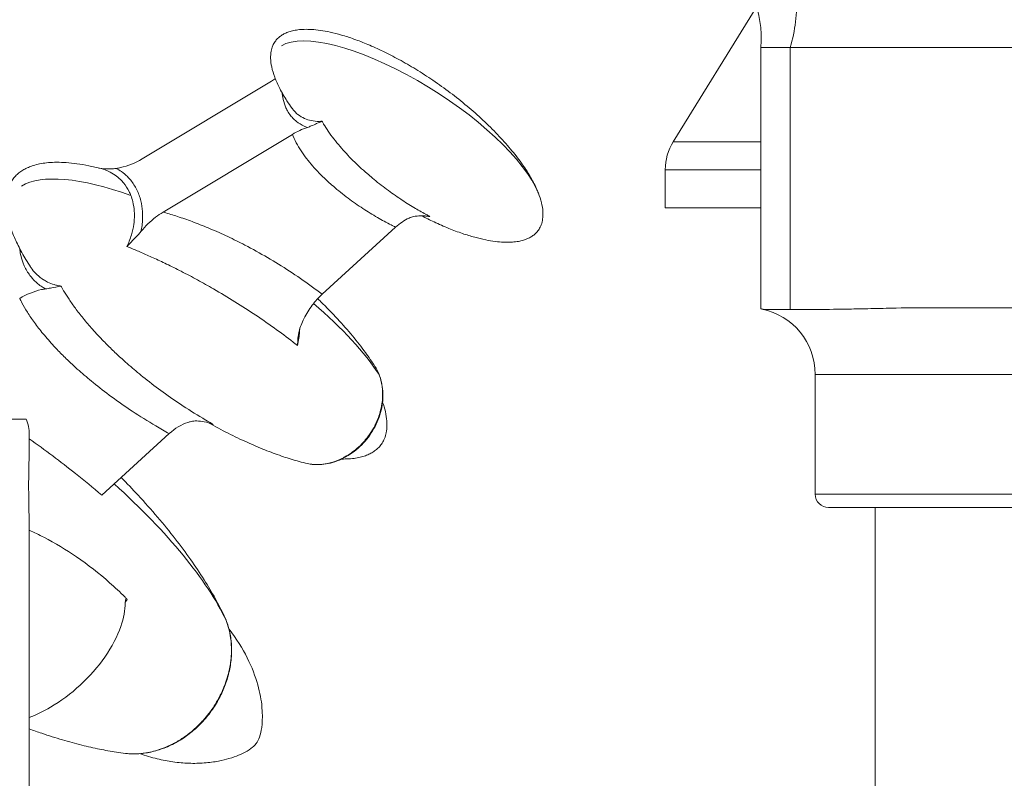
# Model space of a CAD drawing. Units: inches. Extents: x -1067 to 18552, y 9 to 16607.
# Drawn here: x 12955 to 13694, y 3392 to 3961 of the extents above; entities that cross this region are included whole.
import ezdxf

# ---------------------------------------------------------------- set-up
doc = ezdxf.new("R2010")
doc.units = ezdxf.units.IN
doc.header["$MEASUREMENT"] = 0
doc.styles.get("Standard").update_dxf_attribs({"font": 'arial.ttf'})
doc.dimstyles.new('OLCU', dxfattribs={"dimtxt": 300, "dimasz": 150, "dimexe": 0.18, "dimexo": 0.0625, "dimgap": 50, "dimtad": 1, "dimdec": 0, "dimlfac": 0.1, "dimrnd": 5, "dimzin": 0, "dimdsep": 46, "dimtxsty": 'Standard', "dimcen": 0.09, "dimse1": 1, "dimse2": 1, "dimadec": 0, "dimazin": 0, "dimtfac": 1, "dimtdec": 0, "dimtofl": 0, "dimtmove": 0, "dimatfit": 3, "dimfxl": 1, "dimtolj": 1, "dimtzin": 0, "dimarcsym": 0})

# ---------------------------------------------------------------- blocks, each defined once
blk = doc.blocks.new('*D10')
at = {"color": 0, "lineweight": -2, "transparency": 16777216}
blk.add_line((11114.88, 6895.17), (17879.54, 6895.17), dxfattribs=at)
at = {"color": 0, "transparency": 16777216}
for points in [[(11114.88, 6920.17), (11114.88, 6870.17), (10964.88, 6895.17)], [(17879.54, 6920.17), (17879.54, 6870.17), (18029.54, 6895.17)]]:
    blk.add_solid(points, dxfattribs=at)
at = {"layer": 'Defpoints', "color": 0, "transparency": 16777216}
for p in [(18029.54, 6895.17), (18029.54, 277.57), (10964.88, 141.27)]:
    blk.add_point(p, dxfattribs=at)
at = {"color": 0, "transparency": 16777216, "insert": (14497.21, 7098.34), "char_height": 300, "attachment_point": 5}
blk.add_mtext('\\A1;705', dxfattribs=at)
blk = doc.blocks.new('*D11')
at = {"color": 0, "lineweight": -2, "transparency": 16777216}
blk.add_line((10368.6, 6144.04), (10368.6, 193.33), dxfattribs=at)
at = {"color": 0, "transparency": 16777216}
for points in [[(10343.6, 6144.04), (10393.6, 6144.04), (10368.6, 6294.04)], [(10343.6, 193.33), (10393.6, 193.33), (10368.6, 43.33)]]:
    blk.add_solid(points, dxfattribs=at)
at = {"layer": 'Defpoints', "color": 0, "transparency": 16777216}
for p in [(14326.17, 6294.04), (10368.6, 43.33), (12294.64, 43.33)]:
    blk.add_point(p, dxfattribs=at)
at = {"color": 0, "transparency": 16777216, "insert": (10165.43, 3168.68), "char_height": 300, "attachment_point": 5, "rotation": 90}
blk.add_mtext('\\A1;625', dxfattribs=at)

msp = doc.modelspace()

# ---------------------------------------------------------------- linework, layer by layer
at = {"color": 0, "linetype": 'Continuous', "lineweight": 18, "extrusion": (0, 1, 0)}
for p, q in [((13508.11, 3971.37), (13445.38, 3869.79)), ((13511.23, 3940.45), (13511.23, 3744.47)), ((13533.34, 3940.45), (13533.34, 3745.13)), ((13046.55, 3856.88), (13143.67, 3915.27)), ((13159.31, 3875.28), (13062.19, 3816.88)), ((13445.38, 3869.79), (13511.23, 3869.79)), ((13511.23, 3848.77), (13439.41, 3848.77)), ((13439.41, 3848.77), (13439.41, 3820.13)), ((13439.41, 3820.13), (13439.41, 3848.77)), ((13511.23, 3820.13), (13439.41, 3820.13)), ((13236.89, 3805.59), (13181.66, 3755.26)), ((13533.34, 3743.79), (13533.34, 3745.13)), ((13756.06, 3695.13), (13552.06, 3695.13)), ((13552.06, 3605.13), (13552.06, 3695.13)), ((12959.41, 3661.46), (12917.78, 3661.46)), ((12961.64, 3639.97), (12961.64, 3649.81)), ((13066.84, 3650.63), (13016.13, 3604.42)), ((13552.06, 3605.13), (13756.06, 3605.13)), ((13746.06, 3595.13), (13562.06, 3595.13)), ((13597.06, 3152.54), (13597.06, 3595.13)), ((12961.64, 3215.13), (12961.64, 3546.42))]:
    msp.add_line(p, q, dxfattribs=at)
at = {"color": 0, "linetype": 'Continuous', "lineweight": 18, "extrusion": (0, 0, -1)}
for centre, radius, start, end in [((-13479.41, 3848.77), 40, 0, 31.7), ((-13502.06, 3695.13), 50, 101.38782, 180), ((-13562.06, 3605.13), 10, 270, 0)]:
    msp.add_arc(centre, radius, start, end, dxfattribs=at)
for centre, major_axis, ratio, start_param, end_param in [((13245.28, 3874.22), (-99.05, 62.85), 0.337832, 0.167507, 2.709745), ((13091.47, 3739.24), (-142.63, 90.5), 0.337832, 0.167507, 0.984044), ((13091.47, 3739.24), (-142.63, 90.5), 0.337832, 1.971381, 2.506727), ((12874.64, 3615.78), (83.2, 48.81), 0.52066, 0.069802, 0.29646), ((12866.38, 3609.09), (-247.63, 157.11), 0.337832, 2.038682, 2.647598)]:
    msp.add_ellipse(centre, major_axis=major_axis, ratio=ratio, start_param=start_param, end_param=end_param, dxfattribs=at)
at = {"color": 0, "linetype": 'Continuous', "lineweight": 18}
for centre, end_param in [((13219.01, 3692.48), 0.104774), ((13104.02, 3508.14), 0.037068)]:
    msp.add_ellipse(centre, major_axis=(5.59, 2.19), ratio=0.512067, start_param=0, end_param=end_param, dxfattribs=at)
for points, knots in [([(13533.34, 3940.45), (13533.35, 3940.49), (13533.36, 3940.53), (13536.96, 3953.12), (13538.61, 3966.31), (13537.86, 3994.15), (13535.01, 4008.54), (13524.7, 4035.24), (13517.35, 4047.28), (13508.2, 4057.33)], [-170.190617, -170.190617, -170.190617, -170.190617, -170.020878, -170.020878, -117.182908, -117.182908, -58.586506, -58.586506, 0, 0, 0, 0]), ([(13482.08, 4008.66), (13482.08, 4008.66), (13483.07, 4008.22), (13487.1, 4005.35), (13490.47, 4002.63), (13498.34, 3993.1), (13502.87, 3986.24), (13509.94, 3966.94), (13512.32, 3954.32), (13511.23, 3940.45)], [1809.554383, 1809.554383, 1809.554383, 1809.554383, 1854.439472, 1854.439472, 1906.209422, 1906.209422, 1957.979372, 1957.979372, 2009.749322, 2009.749322, 2009.749322, 2009.749322]), ([(13158.96, 3895), (13157.69, 3896.79), (13156.45, 3898.61), (13153.36, 3903.42), (13151.56, 3906.47), (13148.48, 3912.43), (13147.16, 3915.3), (13145.14, 3920.75), (13144.35, 3923.29), (13143.35, 3928.03), (13143.05, 3930.19), (13142.95, 3934.16), (13143.05, 3935.94), (13143.65, 3939.12), (13144.05, 3940.52), (13145.09, 3942.93), (13145.66, 3943.98), (13146.91, 3945.77), (13147.57, 3946.55), (13148.96, 3947.93), (13149.69, 3948.55), (13151.26, 3949.7), (13152.1, 3950.21), (13153.91, 3951.17), (13154.89, 3951.6), (13157.02, 3952.4), (13158.17, 3952.74), (13160.68, 3953.34), (13162.04, 3953.58), (13165, 3953.96), (13166.59, 3954.08), (13170.06, 3954.18), (13171.93, 3954.13), (13175.97, 3953.89), (13178.13, 3953.66), (13182.78, 3953), (13185.26, 3952.54), (13190.56, 3951.39), (13193.37, 3950.67), (13199.34, 3948.95), (13202.49, 3947.93), (13209.12, 3945.58), (13212.59, 3944.23), (13219.84, 3941.2), (13223.6, 3939.49), (13231.4, 3935.73), (13235.42, 3933.66), (13243.65, 3929.16), (13247.86, 3926.73), (13256.39, 3921.52), (13260.7, 3918.73), (13269.33, 3912.87), (13273.65, 3909.77), (13282.19, 3903.34), (13286.4, 3899.99), (13294.61, 3893.12), (13298.61, 3889.6), (13306.27, 3882.46), (13309.95, 3878.84), (13316.85, 3871.6), (13320.09, 3867.99), (13326.06, 3860.85), (13328.8, 3857.34), (13333.7, 3850.49), (13335.89, 3847.17), (13339.65, 3840.76), (13341.27, 3837.72), (13343.2, 3833.41), (13343.67, 3832.29), (13345.02, 3828.85), (13345.82, 3826.45), (13346.95, 3821.82), (13347.35, 3819.61), (13347.62, 3815.5), (13347.6, 3813.64), (13347.13, 3810.3), (13346.78, 3808.82), (13345.82, 3806.25), (13345.27, 3805.13), (13344.06, 3803.22), (13343.41, 3802.39), (13342.06, 3800.94), (13341.34, 3800.29), (13339.82, 3799.1), (13339.01, 3798.57), (13337.25, 3797.57), (13336.3, 3797.12), (13334.25, 3796.29), (13333.14, 3795.93), (13330.72, 3795.28), (13329.41, 3795.02), (13326.55, 3794.58), (13325.01, 3794.44), (13321.66, 3794.27), (13319.85, 3794.28), (13315.94, 3794.44), (13313.85, 3794.63), (13309.33, 3795.19), (13306.92, 3795.6), (13301.76, 3796.64), (13299.02, 3797.3), (13293.2, 3798.89), (13290.12, 3799.84), (13283.64, 3802.04), (13280.24, 3803.32), (13273.12, 3806.2), (13269.41, 3807.83), (13262.64, 3811), (13259.56, 3812.53), (13256.51, 3814.1)], [0, 0, 0, 0, 10.00119, 10.00119, 25.853813, 25.853813, 39.581764, 39.581764, 50.603909, 50.603909, 59.074397, 59.074397, 65.36158, 65.36158, 69.973857, 69.973857, 73.501127, 73.501127, 76.522551, 76.522551, 79.496543, 79.496543, 82.739485, 82.739485, 86.490481, 86.490481, 90.963629, 90.963629, 96.368948, 96.368948, 102.918143, 102.918143, 110.822946, 110.822946, 120.288682, 120.288682, 131.504107, 131.504107, 144.628046, 144.628046, 159.773464, 159.773464, 176.989896, 176.989896, 196.245673, 196.245673, 217.411932, 217.411932, 240.250929, 240.250929, 264.411438, 264.411438, 289.433926, 289.433926, 314.767451, 314.767451, 339.798968, 339.798968, 363.893726, 363.893726, 386.443366, 386.443366, 406.916339, 406.916339, 424.904187, 424.904187, 440.157446, 440.157446, 445.399373, 445.399373, 455.974761, 455.974761, 464.845893, 464.845893, 471.550417, 471.550417, 476.475306, 476.475306, 480.186288, 480.186288, 483.27306, 483.27306, 486.22636, 486.22636, 489.38908, 489.38908, 493.011322, 493.011322, 497.310028, 497.310028, 502.49527, 502.49527, 508.778331, 508.778331, 516.371339, 516.371339, 525.481754, 525.481754, 536.302959, 536.302959, 549.001543, 549.001543, 563.701873, 563.701873, 580.468771, 580.468771, 599.289632, 599.289632, 615.350212, 615.350212, 615.350212, 615.350212]), ([(13533.34, 3940.45), (13532.06, 3940.45), (13530.85, 3940.45), (13528.38, 3940.45), (13527.14, 3940.45), (13522.45, 3940.45), (13519.64, 3940.45), (13513.05, 3940.45), (13511.23, 3940.45), (13511.23, 3940.45)], [-653.765332, -653.765332, -653.765332, -653.765332, -644.317817, -644.317817, -633.630197, -633.630197, -601.040732, -601.040732, -535.382377, -535.382377, -535.382377, -535.382377]), ([(13615.53, 3940.45), (13613, 3940.45), (13610.5, 3940.45), (13602.51, 3940.45), (13597.08, 3940.45), (13578.99, 3940.45), (13566.76, 3940.45), (13551.39, 3940.45), (13546.98, 3940.45), (13539.45, 3940.45), (13536.25, 3940.45), (13533.34, 3940.45)], [-146.484252, -146.484252, -146.484252, -146.484252, -135.34189, -135.34189, -110.343364, -110.343364, -49.618322, -49.618322, -22.881367, -22.881367, 0, 0, 0, 0]), ([(13795.75, 3940.45), (13795.26, 3940.45), (13794.47, 3940.45), (13790.03, 3940.45), (13783.35, 3940.45), (13766.45, 3940.45), (13759.45, 3940.45), (13742.47, 3940.45), (13733.04, 3940.45), (13709.64, 3940.45), (13695.88, 3940.45), (13660.21, 3940.45), (13636.81, 3940.45), (13615.53, 3940.45)], [-506.218868, -506.218868, -506.218868, -506.218868, -478.839887, -478.839887, -388.81361, -388.81361, -342.668994, -342.668994, -297.077721, -297.077721, -240.283455, -240.283455, -146.484252, -146.484252, -146.484252, -146.484252]), ([(13151.7, 3906.35), (13151.78, 3905.29), (13151.91, 3904.24), (13152.46, 3900.93), (13153.06, 3898.75), (13153.86, 3896.7), (13154.26, 3895.69), (13154.7, 3894.71), (13155.84, 3892.52), (13156.57, 3891.34), (13158.08, 3889.25), (13158.85, 3888.32), (13160.5, 3886.59), (13161.38, 3885.78), (13164.07, 3883.61), (13166.04, 3882.41), (13168.94, 3881.12), (13169.76, 3880.8), (13170.6, 3880.52)], [-258.670643, -258.670643, -258.670643, -258.670643, -255.180964, -255.180964, -247.513115, -247.513115, -247.513115, -243.728197, -243.728197, -238.774254, -238.774254, -234.404827, -234.404827, -230.035393, -230.035393, -221.700256, -221.700256, -218.52793, -218.52793, -218.52793, -218.52793]), ([(13181.57, 3885.19), (13180.91, 3885.12), (13180.26, 3885.08), (13177.47, 3885), (13175.36, 3885.18), (13171.69, 3885.96), (13170.06, 3886.48), (13166.67, 3887.99), (13164.95, 3889.04), (13162.59, 3890.94), (13161.82, 3891.65), (13160.37, 3893.17), (13159.7, 3893.98), (13159.04, 3894.89), (13159, 3894.95), (13158.96, 3895)], [203.82575, 203.82575, 203.82575, 203.82575, 206.364544, 206.364544, 214.699701, 214.699701, 221.700256, 221.700256, 230.035393, 230.035393, 234.404827, 234.404827, 238.774254, 238.774254, 239.045179, 239.045179, 239.045179, 239.045179]), ([(13181.57, 3885.19), (13181.57, 3885.19), (13181.56, 3885.19), (13180.28, 3884.61), (13178.95, 3883.98), (13176.3, 3882.78), (13174.94, 3882.18), (13172.59, 3881.23), (13171.61, 3880.87), (13170.6, 3880.52)], [0, 0, 0, 0, 0.007846, 0.007846, 6.132311, 6.132311, 11.66744, 11.66744, 15.156152, 15.156152, 15.156152, 15.156152]), ([(13182.8, 3883.06), (13182.79, 3883.08), (13182.77, 3883.11), (13182.35, 3883.81), (13181.95, 3884.5), (13181.57, 3885.19)], [873.174041, 873.174041, 873.174041, 873.174041, 873.346095, 873.346095, 878.080459, 878.080459, 878.080459, 878.080459]), ([(13259.51, 3815.3), (13256.52, 3816.93), (13253.56, 3818.62), (13247.27, 3822.39), (13243.95, 3824.48), (13237.1, 3829.04), (13233.58, 3831.52), (13226.47, 3836.79), (13222.9, 3839.59), (13218.07, 3843.61), (13216.72, 3844.76), (13215.39, 3845.92), (13211.78, 3849.06), (13208.25, 3852.34), (13203.15, 3857.42), (13201.49, 3859.14), (13198.25, 3862.63), (13196.66, 3864.4), (13193.54, 3868.05), (13191.99, 3869.95), (13189.03, 3873.78), (13187.61, 3875.71), (13185.04, 3879.45), (13183.89, 3881.24), (13182.8, 3883.06)], [682.581951, 682.581951, 682.581951, 682.581951, 700.913762, 700.913762, 722.030081, 722.030081, 745.316363, 745.316363, 770.130456, 770.130456, 779.910469, 779.910469, 779.910469, 806.44563, 806.44563, 819.713211, 819.713211, 832.980791, 832.980791, 846.810934, 846.810934, 860.641076, 860.641076, 873.174041, 873.174041, 873.174041, 873.174041]), ([(13159.31, 3875.28), (13159.5, 3874.79), (13159.7, 3874.31), (13160.83, 3871.66), (13161.9, 3869.54), (13164.26, 3865.39), (13165.55, 3863.35), (13168.25, 3859.43), (13169.66, 3857.55), (13172.61, 3853.85), (13174.16, 3852.02), (13178.98, 3846.66), (13182.43, 3843.21), (13186.03, 3839.9), (13187.36, 3838.68), (13188.72, 3837.47), (13193.61, 3833.25), (13197.3, 3830.29), (13204.74, 3824.73), (13208.49, 3822.11), (13215.87, 3817.28), (13219.49, 3815.05), (13226.57, 3810.95), (13230.01, 3809.07), (13234.65, 3806.69), (13235.77, 3806.14), (13236.89, 3805.59)], [-863.690668, -863.690668, -863.690668, -863.690668, -860.641076, -860.641076, -846.810934, -846.810934, -832.980791, -832.980791, -819.713211, -819.713211, -806.44563, -806.44563, -779.910469, -779.910469, -779.910469, -770.130456, -770.130456, -745.316363, -745.316363, -722.030081, -722.030081, -700.913762, -700.913762, -681.888155, -681.888155, -675.95567, -675.95567, -675.95567, -675.95567]), ([(12962.7, 3775.72), (12961.49, 3777.57), (12960.31, 3779.44), (12957.11, 3784.73), (12955.16, 3788.22), (12951.75, 3795.04), (12950.25, 3798.35), (12947.82, 3804.68), (12946.83, 3807.66), (12945.37, 3813.3), (12944.84, 3815.93), (12944.25, 3820.84), (12944.12, 3823.11), (12944.26, 3827.3), (12944.45, 3829.21), (12945.16, 3832.69), (12945.6, 3834.27), (12946.7, 3837.1), (12947.31, 3838.37), (12948.67, 3840.64), (12949.39, 3841.67), (12950.92, 3843.53), (12951.73, 3844.38), (12953.44, 3845.96), (12954.35, 3846.68), (12956.29, 3848.04), (12957.32, 3848.67), (12959.53, 3849.86), (12960.71, 3850.4), (12963.25, 3851.41), (12964.61, 3851.87), (12967.53, 3852.69), (12969.1, 3853.04), (12972.47, 3853.65), (12974.28, 3853.88), (12978.16, 3854.23), (12980.22, 3854.31), (12984.66, 3854.34), (12987.02, 3854.26), (12992.05, 3853.91), (12994.72, 3853.62), (13000.41, 3852.84), (13003.41, 3852.32), (13009.51, 3851.08), (13012.62, 3850.35), (13015.69, 3849.55)], [0, 0, 0, 0, 10.000765, 10.000765, 27.763711, 27.763711, 43.534446, 43.534446, 56.705475, 56.705475, 67.405103, 67.405103, 75.907269, 75.907269, 82.570864, 82.570864, 87.813458, 87.813458, 92.07931, 92.07931, 95.796345, 95.796345, 99.332382, 99.332382, 102.978116, 102.978116, 106.965101, 106.965101, 111.493785, 111.493785, 116.752765, 116.752765, 122.928311, 122.928311, 130.207677, 130.207677, 138.778537, 138.778537, 148.825709, 148.825709, 160.525721, 160.525721, 174.039546, 174.039546, 188.391433, 188.391433, 188.391433, 188.391433]), ([(13027.05, 3849.71), (13028.11, 3849.87), (13029.18, 3850.07), (13035.82, 3851.52), (13041.34, 3853.75), (13046.55, 3856.88)], [14.7011, 14.7011, 14.7011, 14.7011, 18.327904, 18.327904, 37.255034, 37.255034, 37.255034, 37.255034]), ([(13013.91, 3850.01), (13017.12, 3849.56), (13020.24, 3849.34), (13024.42, 3849.43), (13025.79, 3849.53), (13027.05, 3849.71)], [0, 0, 0, 0, 8.885546, 8.885546, 13.187359, 13.187359, 13.187359, 13.187359]), ([(13015.69, 3849.55), (13016.7, 3849.29), (13017.69, 3848.99), (13019.47, 3848.34), (13020.27, 3848.01), (13022.9, 3846.82), (13024.64, 3845.82), (13027.69, 3843.65), (13029.04, 3842.52), (13031.08, 3840.5), (13031.83, 3839.67), (13032.54, 3838.8), (13034.15, 3836.84), (13035.55, 3834.66), (13037.17, 3831.38), (13037.58, 3830.44), (13037.96, 3829.47)], [300.773, 300.773, 300.773, 300.773, 304.886237, 304.886237, 308.372207, 308.372207, 316.468622, 316.468622, 323.556442, 323.556442, 328.051006, 328.051006, 328.051006, 338.213883, 338.213883, 342.172043, 342.172043, 342.172043, 342.172043]), ([(13045.58, 3802.34), (13045.91, 3803.84), (13046.18, 3805.34), (13046.62, 3808.58), (13046.77, 3810.34), (13046.9, 3813.84), (13046.87, 3815.58), (13046.57, 3820.08), (13046.15, 3822.81), (13044.78, 3828.29), (13043.77, 3831.08), (13041.2, 3836.28), (13039.65, 3838.69), (13037.88, 3840.85), (13037.1, 3841.81), (13036.27, 3842.72), (13034.02, 3844.95), (13032.54, 3846.2), (13029.72, 3848.19), (13028.41, 3849), (13027.05, 3849.71)], [-373.458274, -373.458274, -373.458274, -373.458274, -368.702504, -368.702504, -363.103326, -363.103326, -357.504148, -357.504148, -348.376755, -348.376755, -338.213883, -338.213883, -328.051006, -328.051006, -328.051006, -323.556442, -323.556442, -316.468622, -316.468622, -310.84625, -310.84625, -310.84625, -310.84625]), ([(13037.96, 3829.47), (13038.55, 3827.96), (13039.05, 3826.39), (13040.04, 3822.44), (13040.42, 3819.97), (13040.7, 3815.88), (13040.72, 3814.31), (13040.6, 3811.13), (13040.47, 3809.54), (13039.88, 3805.25), (13039.28, 3802.51), (13037.99, 3798.27), (13037.45, 3796.74), (13036.28, 3793.83), (13035.66, 3792.46), (13034.99, 3791.11)], [342.172043, 342.172043, 342.172043, 342.172043, 348.376755, 348.376755, 357.504148, 357.504148, 363.103326, 363.103326, 368.702504, 368.702504, 378.204634, 378.204634, 383.616446, 383.616446, 388.620391, 388.620391, 388.620391, 388.620391]), ([(13062.19, 3816.88), (13060.26, 3815.72), (13058.38, 3814.44), (13052.59, 3810.01), (13048.94, 3806.46), (13045.67, 3802.45), (13045.63, 3802.39), (13045.58, 3802.34)], [0, 0, 0, 0, 7.009214, 7.009214, 22.334793, 22.334793, 22.548187, 22.548187, 22.548187, 22.548187]), ([(13181.66, 3755.26), (13178.96, 3757.33), (13176.22, 3759.38), (13168.15, 3765.25), (13162.7, 3769), (13151.75, 3776.13), (13146.27, 3779.52), (13135.1, 3786.04), (13129.42, 3789.18), (13119.43, 3794.37), (13115.16, 3796.49), (13106.5, 3800.58), (13102.1, 3802.55), (13093.67, 3806.1), (13089.66, 3807.71), (13081.87, 3810.63), (13078.12, 3811.96), (13071, 3814.3), (13067.66, 3815.33), (13063.57, 3816.5), (13062.88, 3816.69), (13062.19, 3816.88)], [-849.978325, -849.978325, -849.978325, -849.978325, -832.168911, -832.168911, -798.351896, -798.351896, -766.106137, -766.106137, -734.380652, -734.380652, -711.701033, -711.701033, -689.365199, -689.365199, -669.794792, -669.794792, -652.15146, -652.15146, -637.022626, -637.022626, -633.987217, -633.987217, -633.987217, -633.987217]), ([(13262.53, 3813.69), (13262.53, 3813.69), (13262.53, 3813.69), (13260.26, 3814), (13257.93, 3814.15), (13253.87, 3814.05), (13252.07, 3813.87), (13249.83, 3813.41), (13249.26, 3813.26), (13248.09, 3812.9), (13247.51, 3812.68), (13246.97, 3812.43)], [-0.006938, -0.006938, -0.006938, -0.006938, 0, 0, 7.385321, 7.385321, 13.258618, 13.258618, 15.34681, 15.34681, 17.682278, 17.682278, 17.682278, 17.682278]), ([(13262.53, 3813.69), (13261.64, 3814.16), (13260.74, 3814.64), (13259.74, 3815.18), (13259.63, 3815.24), (13259.51, 3815.3)], [676.441956, 676.441956, 676.441956, 676.441956, 681.888155, 681.888155, 682.581951, 682.581951, 682.581951, 682.581951]), ([(13034.99, 3791.11), (13034.99, 3791.12), (13034.99, 3791.12), (13036.4, 3792.58), (13037.86, 3794.04), (13040.65, 3796.87), (13042.02, 3798.29), (13044.1, 3800.57), (13044.86, 3801.45), (13045.58, 3802.34)], [-0.00834, -0.00834, -0.00834, -0.00834, 0, 0, 6.535401, 6.535401, 12.48327, 12.48327, 15.955483, 15.955483, 15.955483, 15.955483]), ([(12954.47, 3789.64), (12954.64, 3788.14), (12954.88, 3786.66), (12955.61, 3783.19), (12956.16, 3781.24), (12957.19, 3778.42), (12957.57, 3777.5), (12958.55, 3775.3), (12959.2, 3774.05), (12960.62, 3771.64), (12961.39, 3770.48), (12963.37, 3767.83), (12964.64, 3766.4), (12966.68, 3764.42), (12967.4, 3763.79), (12969.17, 3762.33), (12970.27, 3761.53), (12972.26, 3760.26), (12973.12, 3759.76), (12974, 3759.3)], [-323.088903, -323.088903, -323.088903, -323.088903, -318.103541, -318.103541, -311.210787, -311.210787, -307.725257, -307.725257, -302.751492, -302.751492, -297.777722, -297.777722, -290.884985, -290.884985, -287.399508, -287.399508, -282.425684, -282.425684, -278.798873, -278.798873, -278.798873, -278.798873]), ([(13034.99, 3791.11), (13035.84, 3790.77), (13036.69, 3790.43), (13037.6, 3790.06), (13037.66, 3790.04), (13037.72, 3790.01)], [1849.552406, 1849.552406, 1849.552406, 1849.552406, 1853.811809, 1853.811809, 1854.109142, 1854.109142, 1854.109142, 1854.109142]), ([(13037.72, 3790.01), (13040.43, 3788.91), (13043.11, 3787.79), (13048.76, 3785.36), (13051.72, 3784.05), (13058.06, 3781.16), (13061.45, 3779.57), (13068.51, 3776.16), (13072.18, 3774.33), (13079.94, 3770.36), (13084.02, 3768.21), (13092.09, 3763.81), (13096.09, 3761.57), (13105.49, 3756.15), (13110.87, 3752.94), (13121.47, 3746.34), (13126.7, 3742.96), (13137.17, 3735.95), (13142.4, 3732.31), (13152.3, 3725.14), (13156.98, 3721.62), (13161.53, 3718.07)], [623.476209, 623.476209, 623.476209, 623.476209, 637.022626, 637.022626, 652.15146, 652.15146, 669.794792, 669.794792, 689.365199, 689.365199, 711.701033, 711.701033, 734.380652, 734.380652, 766.106137, 766.106137, 798.351896, 798.351896, 832.168911, 832.168911, 864.069234, 864.069234, 864.069234, 864.069234]), ([(12985.5, 3761.36), (12984.62, 3761.48), (12983.75, 3761.64), (12982.03, 3762.02), (12981.18, 3762.24), (12978.67, 3763), (12977.06, 3763.63), (12974.39, 3764.93), (12973.31, 3765.54), (12971.23, 3766.87), (12970.23, 3767.6), (12968.62, 3768.92), (12967.97, 3769.49), (12966.12, 3771.28), (12964.97, 3772.58), (12963.5, 3774.54), (12963.09, 3775.12), (12962.7, 3775.72)], [263.614614, 263.614614, 263.614614, 263.614614, 267.073758, 267.073758, 270.559181, 270.559181, 277.451855, 277.451855, 282.425684, 282.425684, 287.399508, 287.399508, 290.884985, 290.884985, 297.777722, 297.777722, 300.575898, 300.575898, 300.575898, 300.575898]), ([(12974, 3759.3), (12972.94, 3759.14), (12971.87, 3758.94), (12965.23, 3757.49), (12959.71, 3755.26), (12954.5, 3752.13)], [14.7011, 14.7011, 14.7011, 14.7011, 18.327903, 18.327903, 37.255034, 37.255034, 37.255034, 37.255034]), ([(12985.5, 3761.36), (12985.5, 3761.36), (12985.49, 3761.36), (12983.06, 3761), (12980.43, 3760.44), (12976.46, 3759.7), (12975.26, 3759.48), (12974, 3759.3)], [0, 0, 0, 0, 0.007519, 0.007519, 11.007424, 11.007424, 15.30866, 15.30866, 15.30866, 15.30866]), ([(13096.7, 3659.39), (13095.13, 3660.3), (13093.56, 3661.22), (13086.32, 3665.52), (13080.76, 3669.03), (13070.24, 3676.02), (13065.28, 3679.5), (13055.87, 3686.4), (13051.43, 3689.81), (13043.51, 3696.18), (13040.01, 3699.1), (13034.83, 3703.61), (13033.09, 3705.15), (13029, 3708.85), (13026.65, 3711.04), (13022.03, 3715.49), (13019.76, 3717.74), (13014.66, 3722.97), (13011.86, 3725.97), (13006.74, 3731.72), (13004.4, 3734.47), (13000.14, 3739.72), (12998.21, 3742.21), (12994.71, 3746.95), (12993.13, 3749.19), (12990.28, 3753.45), (12988.99, 3755.46), (12987.39, 3758.09), (12987.03, 3758.71), (12986.67, 3759.32)], [1374.449001, 1374.449001, 1374.449001, 1374.449001, 1384.035947, 1384.035947, 1418.861696, 1418.861696, 1451.253792, 1451.253792, 1481.516607, 1481.516607, 1506.381387, 1506.381387, 1519.132326, 1519.132326, 1536.788163, 1536.788163, 1554.444006, 1554.444006, 1577.17282, 1577.17282, 1597.332345, 1597.332345, 1615.145454, 1615.145454, 1630.786543, 1630.786543, 1644.504086, 1644.504086, 1648.623363, 1648.623363, 1648.623363, 1648.623363]), ([(12954.5, 3752.13), (12955.05, 3751.01), (12955.62, 3749.89), (12957.48, 3746.41), (12958.84, 3744.08), (12961.93, 3739.17), (12963.68, 3736.6), (12967.6, 3731.19), (12969.79, 3728.37), (12974.66, 3722.46), (12977.36, 3719.39), (12982.33, 3714.02), (12984.57, 3711.71), (12989.14, 3707.15), (12991.48, 3704.9), (12995.57, 3701.1), (12997.32, 3699.51), (13002.55, 3694.88), (13006.1, 3691.87), (13014.19, 3685.3), (13018.77, 3681.76), (13028.51, 3674.61), (13033.69, 3670.99), (13044.74, 3663.67), (13050.63, 3659.99), (13060.02, 3654.45), (13063.41, 3652.52), (13066.84, 3650.63)], [-1638.1051, -1638.1051, -1638.1051, -1638.1051, -1630.786543, -1630.786543, -1615.145454, -1615.145454, -1597.332345, -1597.332345, -1577.17282, -1577.17282, -1554.444006, -1554.444006, -1536.788163, -1536.788163, -1519.132326, -1519.132326, -1506.381387, -1506.381387, -1481.516607, -1481.516607, -1451.253792, -1451.253792, -1418.861696, -1418.861696, -1384.035947, -1384.035947, -1364.897637, -1364.897637, -1364.897637, -1364.897637]), ([(13165.84, 3732.12), (13166.52, 3733.76), (13167.26, 3735.36), (13169.86, 3740.52), (13171.93, 3743.89), (13176.51, 3750.06), (13179.01, 3752.84), (13181.66, 3755.26)], [14.821945, 14.821945, 14.821945, 14.821945, 20.233643, 20.233643, 32.690381, 32.690381, 45.221953, 45.221953, 45.221953, 45.221953]), ([(13178.33, 3751.95), (13179.12, 3751.19), (13179.91, 3750.42), (13184.99, 3745.46), (13189.19, 3741.15), (13197.12, 3732.58), (13200.87, 3728.32), (13207.84, 3719.9), (13211.08, 3715.77), (13216.66, 3708.11), (13219.05, 3704.64), (13221.34, 3701.06)], [64.196849, 64.196849, 64.196849, 64.196849, 69.34187, 69.34187, 97.421125, 97.421125, 123.737124, 123.737124, 147.89293, 147.89293, 167.070334, 167.070334, 167.070334, 167.070334]), ([(13511.23, 3744.47), (13511.23, 3744.43), (13511.25, 3744.39), (13511.45, 3744.25), (13511.8, 3744.15), (13513.15, 3743.96), (13514.36, 3743.88), (13518.22, 3743.78), (13521.19, 3743.77), (13527.52, 3743.78), (13530.26, 3743.78), (13533.34, 3743.79)], [-371.67617, -371.67617, -371.67617, -371.67617, -365.705345, -365.705345, -349.017992, -349.017992, -326.059864, -326.059864, -296.33601, -296.33601, -278.080337, -278.080337, -278.080337, -278.080337]), ([(13635.58, 3745.13), (13625.26, 3745.13), (13615.12, 3744.94), (13599.19, 3744.59), (13593.03, 3744.45), (13581.79, 3744.21), (13576.62, 3744.11), (13563.65, 3743.91), (13556.12, 3743.85), (13543.34, 3743.8), (13537.98, 3743.8), (13533.34, 3743.79)], [-131.718211, -131.718211, -131.718211, -131.718211, -98.80525, -98.80525, -77.36809, -77.36809, -58.237896, -58.237896, -27.367527, -27.367527, 0, 0, 0, 0]), ([(13635.58, 3745.13), (13651.03, 3745.13), (13667.01, 3745.13), (13695.88, 3745.13), (13709.64, 3745.13), (13733.04, 3745.13), (13742.47, 3745.13), (13759.45, 3745.13), (13766.45, 3745.13), (13782.38, 3745.13), (13788.84, 3745.13), (13792.47, 3745.13)], [175.207179, 175.207179, 175.207179, 175.207179, 240.283455, 240.283455, 297.077721, 297.077721, 342.668994, 342.668994, 388.81361, 388.81361, 471.007619, 471.007619, 471.007619, 471.007619]), ([(13163.25, 3716.72), (13163.25, 3716.72), (13163.25, 3716.72), (13163.27, 3718.62), (13163.35, 3720.5), (13163.72, 3724.06), (13163.98, 3725.78), (13164.73, 3729.02), (13165.21, 3730.61), (13165.84, 3732.12)], [0, 0, 0, 0, 0.009101, 0.009101, 5.862295, 5.862295, 11.190284, 11.190284, 16.177507, 16.177507, 16.177507, 16.177507]), ([(13163.25, 3716.72), (13163.62, 3718.58), (13163.93, 3720.46), (13164.28, 3723.05), (13164.37, 3723.78), (13164.63, 3726.12), (13164.76, 3727.72), (13164.85, 3729.32)], [406.363423, 406.363423, 406.363423, 406.363423, 412.450009, 412.450009, 414.83286, 414.83286, 420.041958, 420.041958, 420.041958, 420.041958]), ([(13221.34, 3701.06), (13223.63, 3697.49), (13225.28, 3693.5), (13227.29, 3684.86), (13227.59, 3680.21), (13226.99, 3673.14), (13226.6, 3670.71), (13225.47, 3665.9), (13224.72, 3663.52), (13222.9, 3658.87), (13221.82, 3656.59), (13219.35, 3652.16), (13217.95, 3650.02), (13214.89, 3645.96), (13213.24, 3644.05), (13209.69, 3640.46), (13207.78, 3638.78), (13203.79, 3635.74), (13201.72, 3634.38), (13197.44, 3632), (13195.22, 3630.96), (13190.71, 3629.28), (13188.43, 3628.63), (13183.88, 3627.71), (13181.61, 3627.45), (13175.9, 3627.27), (13172.47, 3627.62), (13169.22, 3628.43)], [13.983163, 13.983163, 13.983163, 13.983163, 28.127716, 28.127716, 42.866042, 42.866042, 50.441296, 50.441296, 58.004048, 58.004048, 65.635851, 65.635851, 73.252748, 73.252748, 80.874936, 80.874936, 88.513559, 88.513559, 96.098125, 96.098125, 103.716599, 103.716599, 111.203999, 111.203999, 118.629357, 118.629357, 129.862885, 129.862885, 129.862885, 129.862885]), ([(13221.34, 3701.06), (13222.11, 3699.87), (13222.8, 3698.62), (13223.79, 3696.55), (13224.13, 3695.76), (13224.45, 3694.95)], [13.983163, 13.983163, 13.983163, 13.983163, 18.95465, 18.95465, 21.93685, 21.93685, 21.93685, 21.93685]), ([(13224.45, 3694.95), (13224.99, 3693.57), (13225.45, 3692.14), (13226.21, 3689.19), (13226.51, 3687.68), (13226.88, 3685.04), (13226.99, 3683.92), (13227.18, 3680.76), (13227.16, 3678.7), (13226.96, 3675.92), (13226.89, 3675.2), (13226.55, 3672.37), (13226.15, 3670.24), (13225.25, 3666.67), (13224.82, 3665.23), (13223.83, 3662.37), (13223.28, 3660.96), (13222.21, 3658.54), (13221.72, 3657.5), (13220.18, 3654.52), (13219.05, 3652.61), (13216.28, 3648.49), (13214.59, 3646.33), (13211.24, 3642.61), (13209.58, 3640.98), (13206.43, 3638.25), (13204.96, 3637.1), (13201.95, 3634.99), (13200.41, 3634.03), (13198.1, 3632.75), (13197.34, 3632.35), (13194.62, 3631.02), (13192.61, 3630.2), (13189.31, 3629.11), (13188.03, 3628.75), (13185.47, 3628.16), (13184.19, 3627.93), (13181.87, 3627.61), (13180.81, 3627.51), (13177.82, 3627.36), (13175.9, 3627.4), (13172.39, 3627.76), (13170.78, 3628.04), (13169.22, 3628.43)], [-267.57397, -267.57397, -267.57397, -267.57397, -262.463141, -262.463141, -257.352311, -257.352311, -253.667323, -253.667323, -247.130652, -247.130652, -244.871504, -244.871504, -238.250564, -238.250564, -233.721688, -233.721688, -229.192819, -229.192819, -225.794976, -225.794976, -219.283477, -219.283477, -211.254985, -211.254985, -204.400852, -204.400852, -198.858999, -198.858999, -193.317152, -193.317152, -190.686707, -190.686707, -183.905874, -183.905874, -179.642593, -179.642593, -175.379318, -175.379318, -171.824427, -171.824427, -165.320663, -165.320663, -159.647936, -159.647936, -159.647936, -159.647936]), ([(13227.07, 3674.28), (13227.48, 3673.13), (13227.87, 3671.96), (13228.92, 3668.4), (13229.51, 3665.94), (13230.23, 3661.26), (13230.43, 3659.07), (13230.37, 3655.02), (13230.22, 3653.19), (13229.55, 3649.87), (13229.12, 3648.39), (13228.05, 3645.77), (13227.45, 3644.61), (13226.15, 3642.56), (13225.45, 3641.65), (13223.98, 3640.02), (13223.2, 3639.28), (13221.56, 3637.92), (13220.68, 3637.29), (13218.8, 3636.12), (13217.79, 3635.59), (13215.62, 3634.59), (13214.45, 3634.14), (13211.93, 3633.32), (13210.57, 3632.97), (13207.63, 3632.34), (13206.05, 3632.1), (13202.63, 3631.73), (13200.8, 3631.62), (13198.13, 3631.56), (13197.28, 3631.56), (13196.43, 3631.57)], [31.552489, 31.552489, 31.552489, 31.552489, 36.719281, 36.719281, 46.980994, 46.980994, 55.32901, 55.32901, 61.752438, 61.752438, 66.66774, 66.66774, 70.573829, 70.573829, 73.956829, 73.956829, 77.220805, 77.220805, 80.668411, 80.668411, 84.534678, 84.534678, 89.025329, 89.025329, 94.337665, 94.337665, 100.668852, 100.668852, 108.21736, 108.21736, 111.810116, 111.810116, 111.810116, 111.810116]), ([(13066.84, 3650.63), (13071.22, 3654.62), (13075.98, 3657.5), (13081.64, 3659.33), (13082.43, 3659.55), (13083.21, 3659.74)], [0, 0, 0, 0, 20.717733, 20.717733, 24.063641, 24.063641, 24.063641, 24.063641]), ([(13099.85, 3657.59), (13099.85, 3657.59), (13099.85, 3657.59), (13097.6, 3658.43), (13095.28, 3659.09), (13091.14, 3659.88), (13089.3, 3660.1), (13086.78, 3660.14), (13086.01, 3660.12), (13084.55, 3660), (13083.85, 3659.89), (13083.21, 3659.74)], [-0.007676, -0.007676, -0.007676, -0.007676, 0, 0, 7.817398, 7.817398, 13.996981, 13.996981, 16.762583, 16.762583, 19.515369, 19.515369, 19.515369, 19.515369]), ([(13169.22, 3628.43), (13167.07, 3628.96), (13164.94, 3629.53), (13158.88, 3631.25), (13154.98, 3632.48), (13146.94, 3635.24), (13142.8, 3636.78), (13134.19, 3640.2), (13129.74, 3642.1), (13120.54, 3646.26), (13115.81, 3648.53), (13106.17, 3653.4), (13101.28, 3656.01), (13096.44, 3658.71)], [0, 0, 0, 0, 10.000689, 10.000689, 28.669283, 28.669283, 49.052665, 49.052665, 71.552492, 71.552492, 96.052694, 96.052694, 122.053616, 122.053616, 122.053616, 122.053616]), ([(12961.64, 3646.77), (12973.61, 3638.28), (12985.21, 3629.58), (13003.04, 3615.4), (13009.65, 3609.96), (13016.13, 3604.42)], [275.6226, 275.6226, 275.6226, 275.6226, 329.660431, 329.660431, 362.200224, 362.200224, 362.200224, 362.200224]), ([(12961.64, 3639.97), (12961.64, 3637.82), (12961.61, 3635.61), (12961.51, 3630.32), (12961.43, 3627.22), (12961.3, 3620.82), (12961.25, 3617.62), (12961.22, 3610.77), (12961.24, 3607.22), (12961.33, 3599.63), (12961.41, 3595.62), (12961.56, 3587.1), (12961.63, 3582.51), (12961.64, 3578.07)], [-661.367232, -661.367232, -661.367232, -661.367232, -653.592141, -653.592141, -643.263066, -643.263066, -633.070579, -633.070579, -621.948094, -621.948094, -609.235499, -609.235499, -594.210366, -594.210366, -594.210366, -594.210366]), ([(13030.74, 3617.73), (13035.02, 3613.37), (13039.25, 3608.93), (13048.42, 3599.01), (13053.33, 3593.49), (13062.64, 3582.55), (13067.06, 3577.15), (13075.35, 3566.51), (13079.24, 3561.29), (13086.47, 3551.04), (13089.83, 3546.04), (13095.98, 3536.27), (13098.8, 3531.53), (13103.79, 3522.51), (13105.99, 3518.26), (13108.06, 3513.91)], [649.117668, 649.117668, 649.117668, 649.117668, 677.684743, 677.684743, 712.005137, 712.005137, 744.195605, 744.195605, 774.035178, 774.035178, 801.364333, 801.364333, 826.088195, 826.088195, 847.187377, 847.187377, 847.187377, 847.187377]), ([(12961.64, 3578.07), (12961.64, 3574.97), (12961.62, 3571.82), (12961.6, 3565.16), (12961.61, 3561.72), (12961.62, 3554.33), (12961.64, 3550.39), (12961.64, 3546.5), (12961.64, 3546.46), (12961.64, 3546.42)], [-281.687757, -281.687757, -281.687757, -281.687757, -271.92445, -271.92445, -261.550441, -261.550441, -249.584054, -249.584054, -249.450652, -249.450652, -249.450652, -249.450652]), ([(13033.66, 3527.86), (13029.91, 3531.58), (13026.03, 3535.21), (13014.22, 3545.6), (13005.85, 3552.15), (12989.38, 3563.45), (12981.16, 3568.44), (12969.07, 3574.67), (12965.39, 3576.43), (12961.64, 3578.07)], [23.602897, 23.602897, 23.602897, 23.602897, 53.21031, 53.21031, 111.552225, 111.552225, 163.703597, 163.703597, 185.66194, 185.66194, 185.66194, 185.66194]), ([(13033.82, 3523.55), (13033.73, 3518.11), (13032.59, 3512.17), (13027.82, 3498.43), (13023.75, 3490.61), (13013.24, 3475.5), (13006.98, 3468.34), (12992.95, 3455.4), (12985.37, 3449.75), (12972.22, 3442.07), (12966.88, 3439.5), (12961.64, 3437.53)], [-591.593742, -591.593742, -591.593742, -591.593742, -558.423472, -558.423472, -518.447425, -518.447425, -479.92132, -479.92132, -441.996669, -441.996669, -416.237553, -416.237553, -416.237553, -416.237553]), ([(13035.25, 3526.26), (13035.14, 3526.38), (13035.03, 3526.46), (13034.77, 3526.61), (13034.64, 3526.64), (13034.31, 3526.56), (13034.15, 3526.3), (13033.9, 3525.32), (13033.83, 3524.55), (13033.82, 3523.55)], [-11.915146, -11.915146, -11.915146, -11.915146, -10.590108, -10.590108, -8.542607, -8.542607, -4.530202, -4.530202, 0, 0, 0, 0]), ([(13108.06, 3513.91), (13109.44, 3511.01), (13110.56, 3507.99), (13112.32, 3501.67), (13112.95, 3498.38), (13113.68, 3491.62), (13113.78, 3488.13), (13113.44, 3481.11), (13113, 3477.55), (13111.59, 3470.44), (13110.62, 3466.89), (13108.18, 3459.93), (13106.72, 3456.54), (13103.31, 3449.89), (13101.37, 3446.64), (13097.07, 3440.46), (13094.72, 3437.53), (13089.68, 3432.02), (13086.96, 3429.41), (13081.23, 3424.65), (13078.23, 3422.49), (13072.04, 3418.67), (13068.85, 3417.01), (13062.3, 3414.19), (13058.96, 3413.04), (13052.26, 3411.32), (13048.92, 3410.74), (13041.67, 3410.1), (13037.75, 3410.15), (13033.93, 3410.6)], [28.289779, 28.289779, 28.289779, 28.289779, 39.093989, 39.093989, 50.0538, 50.0538, 61.1506, 61.1506, 72.336781, 72.336781, 83.49852, 83.49852, 94.711907, 94.711907, 105.955221, 105.955221, 117.163665, 117.163665, 128.463042, 128.463042, 139.651812, 139.651812, 150.869515, 150.869515, 161.999696, 161.999696, 173.04566, 173.04566, 185.983432, 185.983432, 185.983432, 185.983432]), ([(13109.57, 3510.43), (13110.37, 3508.38), (13111.05, 3506.25), (13112.19, 3501.88), (13112.63, 3499.64), (13113.18, 3495.72), (13113.34, 3494.05), (13113.62, 3489.37), (13113.6, 3486.32), (13113.29, 3482.2), (13113.19, 3481.13), (13112.68, 3476.93), (13112.09, 3473.77), (13110.76, 3468.48), (13110.12, 3466.33), (13108.65, 3462.1), (13107.83, 3460), (13106.37, 3456.69), (13105.78, 3455.44), (13103.81, 3451.51), (13102.31, 3448.87), (13099.41, 3444.36), (13098.08, 3442.46), (13095.27, 3438.79), (13093.8, 3437.02), (13091.49, 3434.46), (13090.7, 3433.62), (13087.93, 3430.79), (13085.87, 3428.89), (13081.67, 3425.39), (13079.52, 3423.77), (13076.07, 3421.44), (13074.81, 3420.64), (13072.89, 3419.5), (13072.24, 3419.13), (13070.95, 3418.41), (13070.31, 3418.07), (13068.21, 3416.98), (13066.73, 3416.28), (13063.28, 3414.78), (13061.31, 3414.03), (13057.44, 3412.76), (13055.54, 3412.23), (13051.75, 3411.35), (13049.86, 3411.01), (13047.13, 3410.64), (13046.28, 3410.54), (13043.3, 3410.27), (13041.18, 3410.2), (13037.34, 3410.28), (13035.62, 3410.4), (13033.93, 3410.6)], [-398.588145, -398.588145, -398.588145, -398.588145, -390.974863, -390.974863, -383.361581, -383.361581, -377.872285, -377.872285, -368.135017, -368.135017, -364.769707, -364.769707, -354.906907, -354.906907, -348.160527, -348.160527, -341.414153, -341.414153, -337.284982, -337.284982, -328.331114, -328.331114, -321.512199, -321.512199, -314.693288, -314.693288, -311.23723, -311.23723, -302.926032, -302.926032, -294.858108, -294.858108, -290.289372, -290.289372, -287.972424, -287.972424, -285.720636, -285.720636, -280.596603, -280.596603, -273.935359, -273.935359, -267.593456, -267.593456, -261.25156, -261.25156, -258.383494, -258.383494, -251.20145, -251.20145, -245.282661, -245.282661, -245.282661, -245.282661]), ([(13111.74, 3503.72), (13117.33, 3496.63), (13121.87, 3489.35), (13132.66, 3467.99), (13135.57, 3455.1), (13137.45, 3434.93), (13136.17, 3428.39), (13134.39, 3421.94), (13133.71, 3420.53), (13133, 3419.23), (13132.83, 3418.95), (13132.62, 3418.63), (13132.59, 3418.58), (13132.49, 3418.44), (13132.44, 3418.36), (13132.34, 3418.22), (13132.29, 3418.16), (13132.2, 3418.03), (13132.15, 3417.97), (13132.04, 3417.82), (13131.97, 3417.73), (13131.78, 3417.5), (13131.65, 3417.35), (13131.17, 3416.81), (13130.74, 3416.37), (13129.16, 3414.95), (13127.68, 3413.77), (13123.64, 3411.37), (13121.59, 3410.29), (13116.92, 3408.33), (13114.51, 3407.44), (13109.36, 3405.93), (13106.73, 3405.29), (13100.57, 3404.13), (13096.97, 3403.64), (13089.45, 3403.11), (13085.58, 3403.02), (13077.71, 3403.32), (13073.74, 3403.65), (13065.78, 3404.78), (13061.82, 3405.52), (13053.51, 3407.53), (13049.15, 3408.82), (13044.76, 3410.38)], [0.760034, 0.760034, 0.760034, 0.760034, 0.93125, 0.93125, 1.282884, 1.282884, 1.676541, 1.676541, 1.949332, 1.949332, 2.042245, 2.042245, 2.063051, 2.063051, 2.093731, 2.093731, 2.117342, 2.117342, 2.142304, 2.142304, 2.175219, 2.175219, 2.230296, 2.230296, 2.364976, 2.364976, 2.592616, 2.592616, 2.744619, 2.744619, 2.864369, 2.864369, 2.964426, 2.964426, 3.075441, 3.075441, 3.175707, 3.175707, 3.267264, 3.267264, 3.351592, 3.351592, 3.440127, 3.440127, 3.440127, 3.440127]), ([(13033.93, 3410.6), (13031.66, 3410.87), (13029.4, 3411.18), (13022.91, 3412.15), (13018.72, 3412.9), (13010.05, 3414.64), (13005.58, 3415.65), (12996.29, 3417.97), (12991.46, 3419.29), (12981.45, 3422.24), (12976.27, 3423.9), (12967.95, 3426.72), (12964.79, 3427.83), (12961.64, 3428.98)], [0, 0, 0, 0, 10.000649, 10.000649, 28.93493, 28.93493, 49.510354, 49.510354, 72.219749, 72.219749, 97.088804, 97.088804, 112.537183, 112.537183, 112.537183, 112.537183])]:
    msp.add_open_spline(points, degree=3, knots=knots, dxfattribs=at)
for points in [[(13143.67, 3915.27), (13144.63, 3915.85), (13145.58, 3916.46), (13146.51, 3917.09)], [(13170.6, 3880.52), (13166.74, 3879.22), (13162.95, 3877.46), (13159.31, 3875.28)], [(13236.89, 3805.59), (13240.07, 3808.49), (13243.47, 3810.8), (13246.97, 3812.43)], [(13258.52, 3814.06), (13259.83, 3813.81), (13261.17, 3813.68), (13262.53, 3813.69)], [(12986.67, 3759.32), (12986.27, 3760), (12985.88, 3760.68), (12985.5, 3761.36)], [(13161.53, 3718.07), (13162.11, 3717.62), (13162.68, 3717.17), (13163.25, 3716.72)], [(13099.85, 3657.59), (13098.8, 3658.19), (13097.75, 3658.78), (13096.7, 3659.39)], [(13097.86, 3658.28), (13098.52, 3658.03), (13099.18, 3657.8), (13099.85, 3657.59)], [(13033.66, 3527.86), (13034.19, 3527.33), (13034.72, 3526.79), (13035.25, 3526.26)], [(13033.83, 3523.98), (13034.31, 3524.74), (13034.79, 3525.5), (13035.25, 3526.26)], [(13108.06, 3513.91), (13108.6, 3512.77), (13109.1, 3511.61), (13109.57, 3510.43)]]:
    msp.add_open_spline(points, degree=3, dxfattribs=at)

# ---------------------------------------------------------------- dimensions: what is measured, and where the dimension line sits
dim = msp.add_linear_dim(base=(18029.54, 6895.17), p1=(10964.88, 141.27), p2=(18029.54, 277.57), dimstyle='OLCU')
dim.commit()
dim.dimension.update_dxf_attribs({"geometry": '*D10', "text_midpoint": (14497.21, 7098.34)})
dim = msp.add_linear_dim(base=(10368.6, 43.33), p1=(14326.17, 6294.04), p2=(12294.64, 43.33), angle=90, dimstyle='OLCU')
dim.commit()
dim.dimension.update_dxf_attribs({"geometry": '*D11', "text_midpoint": (10165.43, 3168.68)})

doc.saveas('drawing.dxf')
